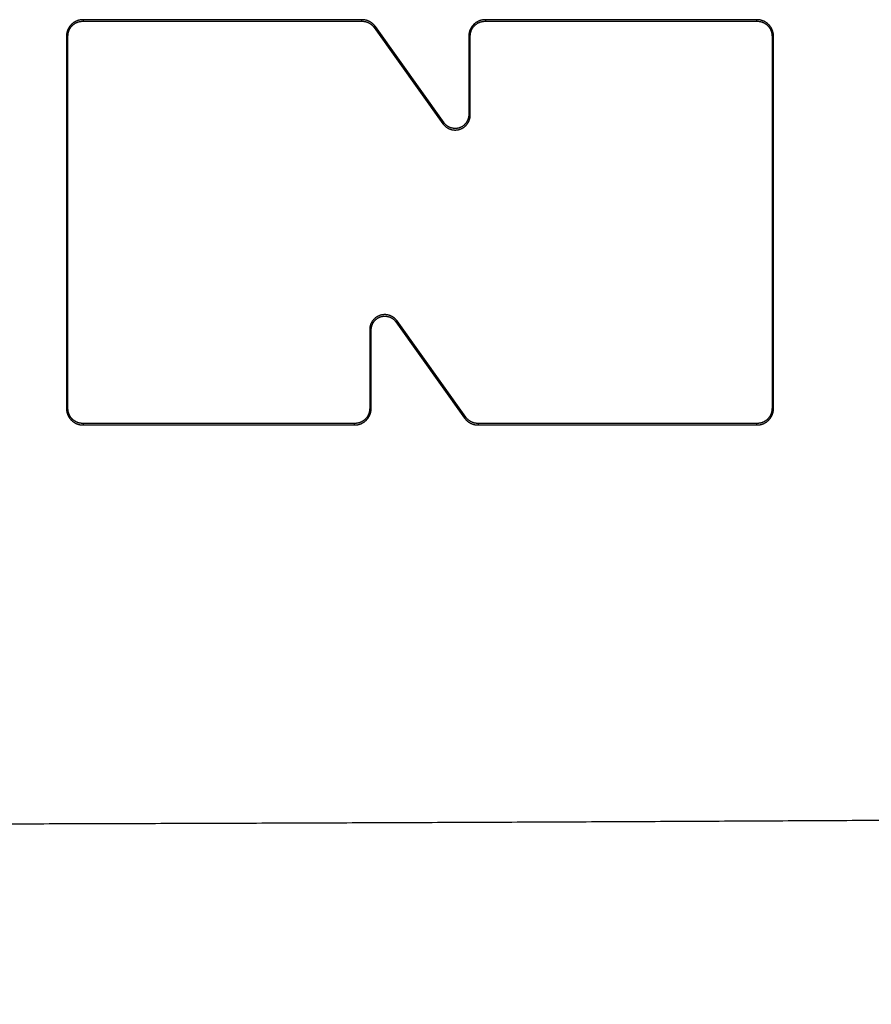
# Model space of a CAD drawing. Units: millimetres. Extents: x -630 to 0, y 0 to 891.
# Drawn here: x -335 to -311, y 473 to 501 of the extents above; entities that cross this region are included whole.
import ezdxf

# ---------------------------------------------------------------- set-up
doc = ezdxf.new("R2010")
doc.units = ezdxf.units.MM
doc.header["$LTSCALE"] = 3
doc.layers.get('0').update_dxf_attribs({"lineweight": 25})
doc.layers.add('1', color=4, linetype='Continuous', lineweight=15)
doc.styles.get("Standard").update_dxf_attribs({"font": 'simplex.shx', "bigfont": 'extfont.shx'})
doc.dimstyles.new('FURUNO$0', dxfattribs={"dimtxt": 2.5, "dimasz": 2, "dimexe": 1, "dimexo": 1, "dimgap": 1.25, "dimtad": 3, "dimdec": 4, "dimdsep": 46, "dimtxsty": 'Standard', "dimblk": 'OPEN30', "dimcen": 0, "dimclrd": 4, "dimclre": 4, "dimclrt": 4, "dimadec": 4, "dimazin": 2, "dimtm": 1e-09, "dimtfac": 0.8, "dimtdec": 4, "dimtmove": 0, "dimatfit": 0, "dimldrblk": 'OPEN30', "dimfxl": 0, "dimtvp": 1, "dimtolj": 1, "dimtzin": 0, "dimarcsym": 0})

# ---------------------------------------------------------------- blocks, each defined once
blk = doc.blocks.new('_Open30')
at = {"color": 0, "lineweight": -2}
for p, q in [((-1, 0.2679), (0, 0)), ((0, 0), (-1, -0.2679)), ((0, 0), (-1, 0))]:
    blk.add_line(p, q, dxfattribs=at)
blk = doc.blocks.new('*D4')
at = {"layer": '1', "color": 4, "lineweight": -2}
for p, q in [((-473.401, 495.815), (-473.401, 427.294)), ((-243.401, 495.814), (-243.401, 427.294)), ((-249.401, 430.294), (-467.401, 430.294))]:
    blk.add_line(p, q, dxfattribs=at)
at = {"layer": 'Defpoints', "color": 0}
for p in [(-473.401, 498.815), (-243.401, 498.814), (-473.401, 430.294)]:
    blk.add_point(p, dxfattribs=at)
at = {"layer": '1', "color": 4, "lineweight": -2, "xscale": 6, "yscale": 6, "zscale": 6, "rotation": 180}
blk.add_blockref('_Open30', (-473.401, 430.294), dxfattribs=at)
at = {"layer": '1', "color": 4, "lineweight": -2, "xscale": 6, "yscale": 6, "zscale": 6}
blk.add_blockref('_Open30', (-243.401, 430.294), dxfattribs=at)
at = {"layer": '1', "color": 4, "insert": (-390.844, 437.794), "char_height": 7.5, "attachment_point": 5}
blk.add_mtext('\\A1;230±1\\P', dxfattribs=at)

msp = doc.modelspace()

# ---------------------------------------------------------------- linework, layer by layer
at = {"color": 1, "linetype": 'Continuous'}
for p, q in [((-333.33752, 500.56915), (-333.33753, 500.52703)), ((-333.33753, 500.52703), (-325.57366, 500.52703)), ((-325.57366, 500.56919), (-333.33752, 500.56919)), ((-325.57366, 500.52702), (-325.57366, 500.56923)), ((-325.19745, 500.37565), (-325.2319, 500.35115)), ((-323.28475, 497.69809), (-325.19745, 500.37565)), ((-322.13752, 500.56928), (-322.13753, 500.52703)), ((-322.13753, 500.52703), (-314.57753, 500.52703)), ((-314.57752, 500.56933), (-322.13752, 500.56933)), ((-314.57753, 500.52701), (-314.57752, 500.56938)), ((-333.75753, 500.10703), (-333.79977, 500.10693)), ((-333.75752, 489.74703), (-333.75752, 500.10705)), ((-325.2319, 500.35115), (-323.31929, 497.6735)), ((-322.59985, 500.10694), (-322.60003, 497.91752)), ((-322.55748, 500.10704), (-322.59985, 500.10694)), ((-322.55753, 497.91762), (-322.55753, 500.10703)), ((-314.15753, 500.10705), (-314.15753, 489.74703)), ((-314.11502, 500.10693), (-314.15753, 500.10703)), ((-322.60003, 497.91752), (-322.55753, 497.91762)), ((-323.31936, 497.67348), (-323.28475, 497.69809)), ((-324.59572, 492.1806), (-324.63059, 492.15558)), ((-324.63059, 492.15558), (-322.71819, 489.47777)), ((-322.68315, 489.50291), (-324.59576, 492.18055)), ((-325.35753, 491.93643), (-325.35753, 489.74703)), ((-325.31464, 491.93632), (-325.35753, 491.93643)), ((-325.31453, 489.74693), (-325.31464, 491.93632)), ((-333.80048, 489.74692), (-333.75753, 489.74703)), ((-325.35756, 489.74704), (-325.31453, 489.74693)), ((-314.15753, 489.74703), (-314.1144, 489.74691)), ((-322.71819, 489.47777), (-322.68315, 489.50291)), ((-333.33753, 489.32704), (-333.33752, 489.28393)), ((-325.77753, 489.32703), (-333.33753, 489.32703)), ((-333.33752, 489.2839), (-325.77752, 489.2839)), ((-325.77752, 489.28386), (-325.77753, 489.32703)), ((-322.34139, 489.32704), (-322.34138, 489.28385)), ((-314.57753, 489.32703), (-322.34139, 489.32703)), ((-322.34138, 489.28382), (-314.57752, 489.28382)), ((-314.57752, 489.28379), (-314.57753, 489.32704))]:
    msp.add_line(p, q, dxfattribs=at)
for points in [[(-333.33751, 500.56919), (-333.35274, 500.56893, 0.00789175), (-333.36784, 500.5682, 0.00805042), (-333.38283, 500.56697, 0.00809728), (-333.39769, 500.56528, 0.00802821), (-333.41241, 500.56311, 0.00800291), (-333.42699, 500.5605, 0.00798292), (-333.44141, 500.55742, 0.00796873), (-333.45567, 500.5539, 0.0079348), (-333.46975, 500.54994, 0.00791475), (-333.48366, 500.54555, 0.00788383), (-333.49738, 500.54074, 0.00786394), (-333.51091, 500.53551, 0.00783423), (-333.52423, 500.52987, 0.00781513), (-333.53734, 500.52384, 0.00778889), (-333.55023, 500.5174, 0.00777216), (-333.56289, 500.51058, 0.00775047), (-333.57531, 500.50338, 0.0077372), (-333.58748, 500.49581, 0.00772112), (-333.5994, 500.48787, 0.0077122), (-333.61106, 500.47957, 0.00770246), (-333.62245, 500.47092, 0.00769852), (-333.63356, 500.46194, 0.00769567), (-333.64438, 500.45261, 0.00769698), (-333.65491, 500.44296, 0.00770094), (-333.66513, 500.43298, 0.00770794), (-333.67505, 500.42269, 0.00771975), (-333.68463, 500.41209, 0.00773078), (-333.6939, 500.40119, 0.00774596), (-333.70282, 500.39, 0.00776606), (-333.7114, 500.37853, 0.0077996), (-333.71962, 500.36677, 0.00779822), (-333.72749, 500.35475, 0.0077719), (-333.73498, 500.34247, 0.00774324), (-333.7421, 500.32995, 0.0077123), (-333.74884, 500.31719, 0.0076625), (-333.75519, 500.30422, 0.00759701), (-333.76114, 500.29105, 0.00765053), (-333.76671, 500.27768, 0.00780525), (-333.77185, 500.2641, 0.0075837), (-333.77659, 500.25042, 0.00708318), (-333.7809, 500.23666, 0.00785127), (-333.7848, 500.22254, 0.00943839), (-333.78826, 500.20793, 0.00715505), (-333.79127, 500.19414, 0.00234731), (-333.79378, 500.18161, 0.01024471), (-333.79596, 500.16534, 0.0179406), (-333.79796, 500.1401, 0.00876418), (-333.79978, 500.10692, 0.00460491)], [(-333.75752, 500.10705), (-333.75717, 500.12471, -0.00929144), (-333.75617, 500.14216, -0.00957144), (-333.75451, 500.15938, -0.00969911), (-333.7522, 500.17637, -0.00966328), (-333.74926, 500.1931, -0.00968804), (-333.7457, 500.20958, -0.0097155), (-333.74152, 500.22577, -0.00975044), (-333.73676, 500.24169, -0.00975414), (-333.73139, 500.2573, -0.00977567), (-333.72547, 500.2726, -0.00977832), (-333.71896, 500.28758, -0.00979408), (-333.71192, 500.30223, -0.00979307), (-333.70433, 500.31652, -0.00980367), (-333.69621, 500.33046, -0.00980182), (-333.68757, 500.34402, -0.00980918), (-333.67843, 500.35721, -0.00980798), (-333.66879, 500.37, -0.00981307), (-333.65868, 500.38238, -0.009813), (-333.64809, 500.39434, -0.0098175), (-333.63704, 500.40587, -0.00982148), (-333.62554, 500.41695, -0.00982252), (-333.61362, 500.42758, -0.00982219), (-333.60126, 500.43774, -0.00983112), (-333.58849, 500.44742, -0.00985594), (-333.57531, 500.4566, -0.00983057), (-333.56176, 500.46529, -0.00977527), (-333.54783, 500.47345, -0.00986033), (-333.53352, 500.48109, -0.0100767), (-333.51882, 500.48818, -0.00976923), (-333.50386, 500.49473, -0.00909477), (-333.48866, 500.50069, -0.01007325), (-333.47287, 500.5061, -0.01208609), (-333.45635, 500.51093, -0.00904123), (-333.44065, 500.51512, -0.00285612), (-333.4263, 500.51862, -0.01292364), (-333.40729, 500.52168, -0.022181), (-333.37727, 500.5245, -0.01053117), (-333.33751, 500.52705, -0.00544427)], [(-325.19742, 500.37566), (-325.20395, 500.38455, 0.00613343), (-325.21068, 500.39326, 0.00617576), (-325.21762, 500.40179, 0.00616156), (-325.22476, 500.41015, 0.00609585), (-325.23211, 500.41833, 0.00605279), (-325.23964, 500.42632, 0.00601594), (-325.24736, 500.43412, 0.00598295), (-325.25526, 500.44174, 0.00594464), (-325.26335, 500.44915, 0.00591389), (-325.2716, 500.45638, 0.00588166), (-325.28002, 500.46341, 0.00585554), (-325.2886, 500.47024, 0.00582835), (-325.29733, 500.47686, 0.0058069), (-325.30622, 500.48328, 0.00578542), (-325.31526, 500.48948, 0.00576908), (-325.32443, 500.49549, 0.00575362), (-325.33375, 500.50127, 0.0057425), (-325.34319, 500.50684, 0.00573289), (-325.35276, 500.51219, 0.00572766), (-325.36245, 500.51732, 0.00572537), (-325.37225, 500.52222, 0.00572423), (-325.38217, 500.5269, 0.00572444), (-325.39219, 500.53134, 0.0057341), (-325.40231, 500.53556, 0.00575396), (-325.41253, 500.53953, 0.0057505), (-325.42283, 500.54328, 0.00573009), (-325.43322, 500.54678, 0.00579701), (-325.44369, 500.55004, 0.00593946), (-325.45426, 500.55305, 0.00578866), (-325.46485, 500.55582, 0.0054202), (-325.47544, 500.55833, 0.00602192), (-325.48627, 500.5606, 0.00724692), (-325.49741, 500.56261, 0.00550102), (-325.5079, 500.56435, 0.00181947), (-325.51741, 500.5658, 0.00787262), (-325.52971, 500.56706, 0.01374147), (-325.54873, 500.56821, 0.00671824), (-325.57368, 500.56925, 0.0035399)], [(-325.57368, 500.52705), (-325.56352, 500.52692, -0.00588363), (-325.5534, 500.52656, -0.00594148), (-325.54331, 500.52595, -0.00595783), (-325.53327, 500.52511, -0.00593383), (-325.52328, 500.52403, -0.00592636), (-325.51334, 500.52272, -0.00592128), (-325.50345, 500.52117, -0.00591863), (-325.49362, 500.51939, -0.00590985), (-325.48386, 500.51738, -0.00590607), (-325.47416, 500.51515, -0.00589908), (-325.46453, 500.51268, -0.00589583), (-325.45497, 500.51, -0.00588976), (-325.44549, 500.50709, -0.00588699), (-325.43609, 500.50396, -0.0058823), (-325.42678, 500.50062, -0.00588029), (-325.41755, 500.49705, -0.0058772), (-325.40841, 500.49327, -0.00587595), (-325.39937, 500.48928, -0.0058742), (-325.39043, 500.48508, -0.00587432), (-325.38159, 500.48067, -0.00587537), (-325.37286, 500.47604, -0.00587499), (-325.36424, 500.47122, -0.00587384), (-325.35573, 500.46618, -0.00587982), (-325.34733, 500.46095, -0.00589403), (-325.33906, 500.45551, -0.00588183), (-325.33091, 500.44988, -0.00585034), (-325.3229, 500.44405, -0.0059053), (-325.315, 500.43803, -0.00603401), (-325.30724, 500.43179, -0.00586337), (-325.29963, 500.42539, -0.00547403), (-325.29221, 500.41886, -0.00605797), (-325.28483, 500.412, -0.00725271), (-325.27747, 500.40477, -0.00548303), (-325.27063, 500.39787, -0.00182164), (-325.26453, 500.39153, -0.00779359), (-325.25706, 500.383, -0.01345868), (-325.24605, 500.36933, -0.0065289), (-325.23192, 500.35112, -0.00343093)], [(-322.1375, 500.56931), (-322.15273, 500.56906, 0.00789104), (-322.16784, 500.56832, 0.00804964), (-322.18283, 500.5671, 0.00809644), (-322.1977, 500.56541, 0.00802736), (-322.21242, 500.56324, 0.00800206), (-322.227, 500.56062, 0.00798208), (-322.24143, 500.55754, 0.00796793), (-322.25569, 500.55403, 0.00793406), (-322.26978, 500.55006, 0.00791409), (-322.2837, 500.54568, 0.00788326), (-322.29742, 500.54086, 0.00786349), (-322.31096, 500.53563, 0.00783392), (-322.32428, 500.52999, 0.00781497), (-322.3374, 500.52395, 0.0077889), (-322.35029, 500.51751, 0.00777235), (-322.36295, 500.5107, 0.00775087), (-322.37537, 500.50349, 0.00773782), (-322.38756, 500.49592, 0.00772197), (-322.39948, 500.48798, 0.00771329), (-322.41114, 500.47968, 0.0077038), (-322.42253, 500.47103, 0.00770013), (-322.43365, 500.46204, 0.00769756), (-322.44447, 500.45271, 0.00769914), (-322.455, 500.44305, 0.0077034), (-322.46523, 500.43307, 0.00771069), (-322.47514, 500.42278, 0.00772281), (-322.48473, 500.41218, 0.00773413), (-322.494, 500.40128, 0.00774961), (-322.50292, 500.39008, 0.00777002), (-322.5115, 500.37861, 0.00780389), (-322.51972, 500.36685, 0.00780275), (-322.52759, 500.35483, 0.00777657), (-322.53508, 500.34254, 0.00774797), (-322.5422, 500.33002, 0.00771699), (-322.54894, 500.31726, 0.00766713), (-322.55529, 500.30429, 0.00760154), (-322.56124, 500.29111, 0.00765499), (-322.5668, 500.27773, 0.00780964), (-322.57194, 500.26415, 0.00758781), (-322.57668, 500.25046, 0.00708687), (-322.58098, 500.2367, 0.00785509), (-322.58488, 500.22257, 0.00944255), (-322.58834, 500.20797, 0.00715799), (-322.59134, 500.19417, 0.0023484), (-322.59385, 500.18164, 0.01024826), (-322.59603, 500.16536, 0.01794511), (-322.59802, 500.14011, 0.00876576), (-322.59983, 500.10692, 0.00460562)], [(-322.5575, 500.10705), (-322.55715, 500.12471, -0.00929213), (-322.55616, 500.14216, -0.00957219), (-322.55449, 500.15938, -0.00969992), (-322.55219, 500.17637, -0.00966414), (-322.54924, 500.1931, -0.00968894), (-322.54569, 500.20958, -0.00971644), (-322.54151, 500.22577, -0.0097514), (-322.53675, 500.24169, -0.00975513), (-322.53139, 500.2573, -0.00977668), (-322.52546, 500.2726, -0.00977933), (-322.51896, 500.28758, -0.0097951), (-322.51191, 500.30223, -0.00979408), (-322.50432, 500.31652, -0.00980467), (-322.49621, 500.33046, -0.00980281), (-322.48757, 500.34402, -0.00981015), (-322.47843, 500.35721, -0.00980891), (-322.46879, 500.37, -0.00981397), (-322.45868, 500.38238, -0.00981386), (-322.44808, 500.39434, -0.00981831), (-322.43704, 500.40587, -0.00982225), (-322.42554, 500.41695, -0.00982323), (-322.41361, 500.42758, -0.00982284), (-322.40125, 500.43774, -0.0098317), (-322.38849, 500.44742, -0.00985646), (-322.37531, 500.4566, -0.00983101), (-322.36176, 500.46529, -0.00977563), (-322.34782, 500.47345, -0.00986061), (-322.33351, 500.48109, -0.01007691), (-322.31881, 500.48818, -0.00976935), (-322.30385, 500.49473, -0.00909481), (-322.28865, 500.50069, -0.01007321), (-322.27286, 500.5061, -0.01208593), (-322.25634, 500.51093, -0.00904102), (-322.24064, 500.51512, -0.00285605), (-322.22629, 500.51862, -0.01292322), (-322.20727, 500.52168, -0.02217994), (-322.17725, 500.5245, -0.01053054), (-322.1375, 500.52705, -0.00544392)], [(-314.11501, 500.10692), (-314.11527, 500.12215, 0.00789185), (-314.116, 500.13726, 0.00805018), (-314.11722, 500.15225, 0.00809687), (-314.11891, 500.16711, 0.00802789), (-314.12108, 500.18183, 0.0080026), (-314.12369, 500.19641, 0.00798261), (-314.12677, 500.21084, 0.00796842), (-314.13029, 500.2251, 0.00793455), (-314.13425, 500.23919, 0.00791454), (-314.13863, 500.25311, 0.0078837), (-314.14345, 500.26683, 0.00786386), (-314.14868, 500.28036, 0.00783425), (-314.15432, 500.29369, 0.00781522), (-314.16035, 500.3068, 0.00778909), (-314.16679, 500.31969, 0.00777243), (-314.17361, 500.33236, 0.00775087), (-314.18081, 500.34478, 0.00773768), (-314.18839, 500.35697, 0.00772172), (-314.19633, 500.36889, 0.00771288), (-314.20462, 500.38056, 0.00770325), (-314.21328, 500.39195, 0.00769938), (-314.22227, 500.40307, 0.00769663), (-314.2316, 500.41389, 0.00769799), (-314.24125, 500.42443, 0.00770204), (-314.25124, 500.43465, 0.00770907), (-314.26153, 500.44457, 0.00772095), (-314.27214, 500.45417, 0.00773198), (-314.28304, 500.46344, 0.0077472), (-314.29423, 500.47236, 0.00776727), (-314.30571, 500.48095, 0.00780079), (-314.31748, 500.48918, 0.00779943), (-314.3295, 500.49705, 0.00777332), (-314.34179, 500.50454, 0.0077448), (-314.35432, 500.51167, 0.00771411), (-314.36708, 500.51841, 0.00766447), (-314.38006, 500.52477, 0.0075992), (-314.39324, 500.53073, 0.00765294), (-314.40662, 500.53629, 0.00780804), (-314.42022, 500.54144, 0.0075865), (-314.43391, 500.54619, 0.00708586), (-314.44767, 500.5505, 0.00785466), (-314.46181, 500.5544, 0.00944308), (-314.47642, 500.55787, 0.00715827), (-314.49023, 500.56087, 0.00234744), (-314.50277, 500.56338, 0.0102504), (-314.51905, 500.56556, 0.01795088), (-314.54432, 500.56757, 0.00876846), (-314.57753, 500.56938, 0.00460683)], [(-314.57753, 500.52705), (-314.55986, 500.5267, -0.00929005), (-314.54241, 500.5257, -0.00957073), (-314.52518, 500.52403, -0.00969888), (-314.50819, 500.52173, -0.00966316), (-314.49145, 500.51878, -0.00968813), (-314.47497, 500.51522, -0.00971578), (-314.45877, 500.51104, -0.00975091), (-314.44285, 500.50627, -0.00975469), (-314.42724, 500.5009, -0.00977633), (-314.41193, 500.49497, -0.00977899), (-314.39695, 500.48846, -0.0097948), (-314.3823, 500.48142, -0.00979374), (-314.368, 500.47382, -0.00980433), (-314.35406, 500.4657, -0.00980238), (-314.3405, 500.45706, -0.00980969), (-314.32731, 500.44792, -0.00980833), (-314.31453, 500.43828, -0.00981333), (-314.30214, 500.42816, -0.00981309), (-314.29019, 500.41757, -0.00981748), (-314.27866, 500.40652, -0.00982128), (-314.26758, 500.39502, -0.00982221), (-314.25695, 500.38309, -0.0098217), (-314.2468, 500.37073, -0.00983053), (-314.23712, 500.35796, -0.00985519), (-314.22794, 500.34479, -0.00982977), (-314.21925, 500.33123, -0.00977437), (-314.2111, 500.3173, -0.00985938), (-314.20346, 500.30299, -0.01007561), (-314.19637, 500.28829, -0.0097683), (-314.18983, 500.27333, -0.00909403), (-314.18387, 500.25814, -0.01007231), (-314.17846, 500.24235, -0.0120848), (-314.17364, 500.22583, -0.00904085), (-314.16945, 500.21014, -0.00285677), (-314.16595, 500.1958, -0.01292266), (-314.16289, 500.17679, -0.02218061), (-314.16008, 500.14678, -0.01053211), (-314.15753, 500.10705, -0.00544511)], [(-333.79978, 500.10692), (-333.7998, 499.84791, -0.00000006), (-333.79981, 499.58889, -0.00000006), (-333.79983, 499.32988, -0.00000006), (-333.79985, 499.07087, -0.00000005), (-333.79986, 498.81186, -0.00000005), (-333.79988, 498.55285, -0.00000005), (-333.7999, 498.29384, -0.00000005), (-333.79991, 498.03483, -0.00000005), (-333.79993, 497.77582, -0.00000005), (-333.79995, 497.51682, -0.00000005), (-333.79997, 497.25781, -0.00000005), (-333.79998, 496.9988, -0.00000005), (-333.8, 496.7398, -0.00000005), (-333.80002, 496.48079, -0.00000005), (-333.80004, 496.22179, -0.00000005), (-333.80005, 495.96279, -0.00000004), (-333.80007, 495.70378, -0.00000004), (-333.80009, 495.44478, -0.00000004), (-333.80011, 495.18578, -0.00000004), (-333.80012, 494.92678, -0.00000004), (-333.80014, 494.66778, -0.00000004), (-333.80016, 494.40878, -0.00000004), (-333.80018, 494.14979, -0.00000004), (-333.80019, 493.89078, -0.00000004), (-333.80021, 493.63175, -0.00000004), (-333.80023, 493.37279, -0.00000004), (-333.80025, 493.11393, -0.00000004), (-333.80027, 492.8548, -0.00000004), (-333.80028, 492.59528, -0.00000003), (-333.8003, 492.33681, -0.00000003), (-333.80032, 492.07989, -0.00000003), (-333.80034, 491.81882, -0.00000004), (-333.80036, 491.55166, -0.00000003), (-333.80038, 491.30084), (-333.80039, 491.07408, -0.00000004), (-333.80041, 490.78286, -0.00000006), (-333.80044, 490.33431, -0.00000003), (-333.80049, 489.74691, -0.00000002)], [(-314.11443, 489.74691), (-314.11445, 490.00589, 0.00000009), (-314.11446, 490.26488, 0.00000009), (-314.11448, 490.52387, 0.00000009), (-314.11449, 490.78286, 0.00000008), (-314.1145, 491.04185, 0.00000008), (-314.11452, 491.30084, 0.00000007), (-314.11453, 491.55983, 0.00000007), (-314.11454, 491.81882, 0.00000007), (-314.11456, 492.07782, 0.00000006), (-314.11457, 492.33681, 0.00000006), (-314.11459, 492.5958, 0.00000006), (-314.1146, 492.8548, 0.00000005), (-314.11462, 493.11379, 0.00000005), (-314.11463, 493.37279, 0.00000005), (-314.11465, 493.63179, 0.00000004), (-314.11466, 493.89078, 0.00000004), (-314.11467, 494.14978, 0.00000004), (-314.11469, 494.40878, 0.00000003), (-314.1147, 494.66778, 0.00000003), (-314.11472, 494.92678, 0.00000003), (-314.11473, 495.18578, 0.00000002), (-314.11475, 495.44478), (-314.11476, 495.70377, 0.00000002), (-314.11478, 495.96279), (-314.11479, 496.22182, 0.00000001), (-314.11481, 496.48079), (-314.11482, 496.73967, 0), (-314.11484, 496.9988), (-314.11485, 497.25833), (-314.11487, 497.51682), (-314.11488, 497.77375), (-314.1149, 498.03483), (-314.11491, 498.30201), (-314.11492, 498.55285), (-314.11494, 498.77963, -0.00000003), (-314.11495, 499.07087, -0.00000007), (-314.11498, 499.51946, -0.00000004), (-314.11501, 500.10692, -0.00000002)], [(-323.31927, 497.67349), (-323.30835, 497.65889, 0.01030966), (-323.29692, 497.64485, 0.0105324), (-323.28497, 497.63139, 0.01059724), (-323.27252, 497.61852, 0.01052208), (-323.2596, 497.60625, 0.01050441), (-323.24625, 497.59457, 0.01049381), (-323.23245, 497.58353, 0.01048984), (-323.21825, 497.57309, 0.01046918), (-323.20365, 497.5633, 0.01046317), (-323.1887, 497.55413, 0.0104513), (-323.17339, 497.54563, 0.0104489), (-323.15776, 497.53778, 0.01044443), (-323.14183, 497.53061, 0.01044643), (-323.12561, 497.5241, 0.01045084), (-323.10912, 497.51829, 0.01045753), (-323.09239, 497.51316, 0.01047039), (-323.07544, 497.50874, 0.0104815), (-323.05829, 497.50503, 0.01050247), (-323.04095, 497.50205, 0.01051529), (-323.02345, 497.49978, 0.01053978), (-323.00582, 497.49827, 0.01055554), (-322.98806, 497.49749, 0.01058854), (-322.9702, 497.49749, 0.01059221), (-322.95227, 497.49823, 0.01060769), (-322.93428, 497.49976, 0.01063067), (-322.91625, 497.50206, 0.01067818), (-322.89818, 497.50518, 0.0106228), (-322.88016, 497.50906, 0.0106218), (-322.86229, 497.51374, 0.0105421), (-322.8447, 497.51913, 0.0104851), (-322.82755, 497.52521, 0.01058246), (-322.81082, 497.53193, 0.01053749), (-322.79451, 497.53932, 0.0105108), (-322.77863, 497.54732, 0.01050741), (-322.7632, 497.55594, 0.01051542), (-322.74822, 497.56515, 0.01047791), (-322.73372, 497.57495, 0.01046112), (-322.7197, 497.58529, 0.01043186), (-322.70617, 497.59618, 0.01041719), (-322.69315, 497.60758, 0.01038761), (-322.68065, 497.61949, 0.01036821), (-322.66867, 497.63189, 0.01033798), (-322.65725, 497.64475, 0.01033006), (-322.64637, 497.65806, 0.01032969), (-322.63606, 497.67181, 0.01029355), (-322.62633, 497.68597, 0.0102207), (-322.61719, 497.70052, 0.01030276), (-322.60864, 497.71546, 0.01051401), (-322.60072, 497.73079, 0.01021103), (-322.59342, 497.74639, 0.00952451), (-322.58677, 497.76221, 0.01053788), (-322.58075, 497.77862, 0.012637), (-322.57538, 497.79574, 0.00953083), (-322.57072, 497.812, 0.00309461), (-322.56683, 497.82684, 0.01358959), (-322.56344, 497.84639, 0.02354728), (-322.56032, 497.87708, 0.01132796), (-322.5575, 497.91763, 0.00589602)], [(-322.60002, 497.9175), (-322.60057, 497.89834, -0.01307485), (-322.60211, 497.87929, -0.01330659), (-322.60468, 497.86037, -0.01319213), (-322.60822, 497.84159, -0.01282), (-322.61274, 497.82304, -0.01258478), (-322.61815, 497.80473, -0.01239712), (-322.62449, 497.78671, -0.012242), (-322.63168, 497.76902, -0.01209116), (-322.63974, 497.75171, -0.01199153), (-322.6486, 497.73479, -0.01191646), (-322.65827, 497.71834, -0.01188396), (-322.6687, 497.70237, -0.01188299), (-322.67987, 497.68694, -0.01191937), (-322.69175, 497.67208, -0.01199421), (-322.70433, 497.65784, -0.01209922), (-322.71756, 497.64424, -0.01224866), (-322.73143, 497.63135, -0.01241771), (-322.7459, 497.61917, -0.01263349), (-322.76096, 497.60779, -0.01286199), (-322.77657, 497.59721, -0.013145), (-322.79271, 497.5875, -0.01340408), (-322.80934, 497.57867, -0.01369211), (-322.82646, 497.57079, -0.01365719), (-322.84399, 497.56381, -0.01329845), (-322.86189, 497.55778, -0.01299979), (-322.88012, 497.55266, -0.01270463), (-322.89862, 497.54847, -0.01246181), (-322.91734, 497.54518, -0.0122301), (-322.93624, 497.54282, -0.01205228), (-322.95526, 497.54136, -0.0119001), (-322.97436, 497.54082, -0.01179239), (-322.99347, 497.54116, -0.01171392), (-323.01256, 497.54242, -0.01169238), (-323.03158, 497.54456, -0.01172461), (-323.05047, 497.54761, -0.01174194), (-323.06918, 497.55153, -0.01175791), (-323.08766, 497.55635, -0.01198567), (-323.10588, 497.56205, -0.01242625), (-323.12379, 497.56867, -0.01224132), (-323.14128, 497.57608, -0.01157753), (-323.15827, 497.58429, -0.01312775), (-323.17498, 497.59361, -0.01627025), (-323.19142, 497.60417, -0.01240183), (-323.20658, 497.6146, -0.0036823), (-323.22004, 497.62445, -0.01847729), (-323.23567, 497.63903, -0.03354346), (-323.25751, 497.66396, -0.0163049), (-323.28478, 497.69809, -0.0084193)], [(-324.59578, 492.18052), (-324.6067, 492.19514, 0.01030954), (-324.61813, 492.20918, 0.01053257), (-324.63008, 492.22264, 0.01059769), (-324.64252, 492.23552, 0.01052272), (-324.65544, 492.24779, 0.01050525), (-324.6688, 492.25946, 0.01049483), (-324.6826, 492.27051, 0.01049103), (-324.6968, 492.28095, 0.01047049), (-324.71139, 492.29075, 0.01046461), (-324.72635, 492.29991, 0.01045283), (-324.74166, 492.30841, 0.01045051), (-324.75729, 492.31627, 0.0104461), (-324.77322, 492.32344, 0.01044813), (-324.78944, 492.32996, 0.01045255), (-324.80593, 492.33577, 0.01045924), (-324.82266, 492.3409, 0.01047207), (-324.83961, 492.34531, 0.01048314), (-324.85677, 492.34903, 0.01050405), (-324.8741, 492.35201, 0.0105168), (-324.8916, 492.35427, 0.01054119), (-324.90924, 492.35578, 0.01055686), (-324.92699, 492.35656, 0.01058975), (-324.94485, 492.35657, 0.01059326), (-324.96278, 492.35583, 0.01060855), (-324.98077, 492.35429, 0.01063147), (-324.99881, 492.35199, 0.01067897), (-325.01687, 492.34888, 0.0106232), (-325.03489, 492.34499, 0.01062183), (-325.05277, 492.34031, 0.01054222), (-325.07036, 492.33492, 0.01048515), (-325.08751, 492.32885, 0.01058237), (-325.10424, 492.32212, 0.0105374), (-325.12055, 492.31474, 0.01051069), (-325.13643, 492.30674, 0.01050723), (-325.15186, 492.29811, 0.01051519), (-325.16684, 492.2889, 0.01047764), (-325.18133, 492.27911, 0.01046082), (-325.19536, 492.26877, 0.01043151), (-325.20888, 492.25788, 0.01041682), (-325.22191, 492.24648, 0.01038722), (-325.2344, 492.23456, 0.01036781), (-325.24638, 492.22217, 0.01033757), (-325.25781, 492.2093, 0.01032966), (-325.26869, 492.19599, 0.01032929), (-325.27899, 492.18224, 0.01029318), (-325.28873, 492.16809, 0.01022036), (-325.29786, 492.15354, 0.01030248), (-325.30641, 492.1386, 0.01051376), (-325.31433, 492.12327, 0.01021087), (-325.32163, 492.10767, 0.00952445), (-325.32828, 492.09185, 0.01053788), (-325.3343, 492.07545, 0.0126371), (-325.33967, 492.05832, 0.00953109), (-325.34433, 492.04207, 0.00309482), (-325.34822, 492.02723, 0.01359005), (-325.35161, 492.00768, 0.02354877), (-325.35473, 491.97699, 0.01132904), (-325.35755, 491.93645, 0.00589668)], [(-325.31464, 491.93632), (-325.3141, 491.95547, -0.01306556), (-325.31257, 491.97451, -0.01329674), (-325.31, 491.99343, -0.01318264), (-325.30646, 492.01219, -0.01281188), (-325.30196, 492.03073, -0.0125778), (-325.29656, 492.04903, -0.01239126), (-325.29023, 492.06704, -0.0122373), (-325.28305, 492.08472, -0.01208778), (-325.275, 492.10203, -0.0119894), (-325.26616, 492.11893, -0.01191566), (-325.2565, 492.13538, -0.01188443), (-325.24609, 492.15134, -0.0118848), (-325.23493, 492.16676, -0.01192244), (-325.22307, 492.18162, -0.01199859), (-325.21051, 492.19585, -0.0121048), (-325.19729, 492.20945, -0.01225548), (-325.18344, 492.22233, -0.01242562), (-325.16898, 492.2345, -0.0126425), (-325.15394, 492.24588, -0.01287192), (-325.13835, 492.25645, -0.01315584), (-325.12222, 492.26616, -0.0134155), (-325.1056, 492.27498, -0.01370398), (-325.0885, 492.28286, -0.01366833), (-325.07099, 492.28983, -0.01330793), (-325.05309, 492.29586, -0.01300781), (-325.03488, 492.30098, -0.01271126), (-325.01639, 492.30516, -0.01246724), (-324.99768, 492.30845, -0.01223441), (-324.9788, 492.3108, -0.01205569), (-324.95979, 492.31227, -0.01190272), (-324.94071, 492.3128, -0.01179442), (-324.9216, 492.31246, -0.01171548), (-324.90252, 492.3112, -0.01169366), (-324.88352, 492.30906, -0.01172574), (-324.86464, 492.30601, -0.01174313), (-324.84594, 492.30209, -0.01175929), (-324.82748, 492.29727, -0.01198745), (-324.80927, 492.29157, -0.01242866), (-324.79138, 492.28495, -0.01224442), (-324.7739, 492.27754, -0.01158118), (-324.75693, 492.26933, -0.01313299), (-324.74023, 492.26002, -0.01627865), (-324.72381, 492.24946, -0.01240945), (-324.70867, 492.23904, -0.00368412), (-324.69523, 492.2292, -0.01849133), (-324.67961, 492.21463, -0.033577), (-324.65781, 492.18972, -0.01632353), (-324.63059, 492.1556, -0.00842917)], [(-333.80049, 489.74691), (-333.80023, 489.73167, 0.00789782), (-333.7995, 489.71654, 0.0080564), (-333.79828, 489.70154, 0.00810302), (-333.79659, 489.68667, 0.00803363), (-333.79442, 489.67193, 0.008008), (-333.7918, 489.65734, 0.00798766), (-333.78872, 489.6429, 0.0079731), (-333.78521, 489.62863, 0.00793878), (-333.78124, 489.61452, 0.00791832), (-333.77685, 489.6006, 0.00788697), (-333.77203, 489.58686, 0.00786665), (-333.7668, 489.57332, 0.00783648), (-333.76115, 489.55998, 0.00781692), (-333.75511, 489.54685, 0.00779021), (-333.74867, 489.53395, 0.007773), (-333.74184, 489.52127, 0.00775084), (-333.73463, 489.50884, 0.00773708), (-333.72705, 489.49664, 0.00772053), (-333.7191, 489.4847, 0.00771111), (-333.71079, 489.47302, 0.00770089), (-333.70213, 489.46162, 0.00769647), (-333.69313, 489.45049, 0.00769314), (-333.68379, 489.43966, 0.00769397), (-333.67412, 489.42911, 0.00769747), (-333.66413, 489.41887, 0.00770399), (-333.65382, 489.40894, 0.00771535), (-333.64321, 489.39934, 0.00772594), (-333.6323, 489.39005, 0.00774073), (-333.62108, 489.38112, 0.00776035), (-333.60959, 489.37252, 0.00779333), (-333.59782, 489.36428, 0.00779195), (-333.58578, 489.3564, 0.00776633), (-333.57348, 489.34889, 0.0077386), (-333.56094, 489.34175, 0.00770916), (-333.54816, 489.335, 0.00766061), (-333.53517, 489.32863, 0.00759648), (-333.52198, 489.32266, 0.00765137), (-333.50858, 489.31708, 0.00780785), (-333.49498, 489.31192, 0.00758734), (-333.48127, 489.30717, 0.0070875), (-333.4675, 489.30285, 0.00785813), (-333.45334, 489.29895, 0.00944966), (-333.43872, 489.29547, 0.00716359), (-333.4249, 489.29246, 0.00234761), (-333.41235, 489.28994, 0.01026148), (-333.39605, 489.28776, 0.01797533), (-333.37075, 489.28575, 0.0087809), (-333.33751, 489.28393, 0.00461319)], [(-333.33751, 489.32703), (-333.35519, 489.32738, -0.00929113), (-333.37264, 489.32838, -0.00957204), (-333.38987, 489.33005, -0.00970037), (-333.40687, 489.33235, -0.00966473), (-333.42361, 489.3353, -0.00968979), (-333.44009, 489.33886, -0.00971753), (-333.45629, 489.34304, -0.00975275), (-333.47221, 489.3478, -0.00975657), (-333.48782, 489.35317, -0.00977826), (-333.50313, 489.3591, -0.00978093), (-333.51811, 489.36561, -0.00979675), (-333.53276, 489.37265, -0.00979567), (-333.54705, 489.38025, -0.00980624), (-333.56099, 489.38837, -0.00980423), (-333.57456, 489.39701, -0.00981148), (-333.58774, 489.40615, -0.00981005), (-333.60053, 489.41579, -0.00981497), (-333.61291, 489.42591, -0.00981462), (-333.62487, 489.4365, -0.0098189), (-333.6364, 489.44755, -0.00982257), (-333.64747, 489.45905, -0.00982338), (-333.6581, 489.47098, -0.00982272), (-333.66826, 489.48334, -0.00983142), (-333.67794, 489.49611, -0.00985593), (-333.68712, 489.50929, -0.00983035), (-333.6958, 489.52284, -0.0097748), (-333.70396, 489.53677, -0.00985966), (-333.71159, 489.55108, -0.01007573), (-333.71868, 489.56578, -0.00976828), (-333.72522, 489.58074, -0.0090939), (-333.73119, 489.59593, -0.01007199), (-333.73659, 489.61172, -0.01208419), (-333.74141, 489.62824, -0.00904033), (-333.7456, 489.64394, -0.00285669), (-333.7491, 489.65828, -0.01292163), (-333.75216, 489.67729, -0.02217841), (-333.75497, 489.7073, -0.010531), (-333.75752, 489.74703, -0.00544454)], [(-325.35755, 489.74703), (-325.3579, 489.72937, -0.00929088), (-325.35889, 489.71192, -0.00957088), (-325.36056, 489.6947, -0.0096986), (-325.36286, 489.67771, -0.0096629), (-325.3658, 489.66098, -0.00968777), (-325.36936, 489.6445, -0.00971535), (-325.37354, 489.62831, -0.0097504), (-325.3783, 489.61239, -0.00975424), (-325.38366, 489.59678, -0.00977591), (-325.38959, 489.58147, -0.00977869), (-325.39609, 489.5665, -0.00979459), (-325.40313, 489.55185, -0.00979372), (-325.41073, 489.53755, -0.00980446), (-325.41884, 489.52361, -0.00980276), (-325.42748, 489.51005, -0.00981026), (-325.43662, 489.49686, -0.00980919), (-325.44626, 489.48407, -0.0098144), (-325.45637, 489.47169, -0.00981446), (-325.46696, 489.45973, -0.00981907), (-325.478, 489.4482, -0.00982316), (-325.4895, 489.43712, -0.00982429), (-325.50143, 489.42649, -0.00982404), (-325.51379, 489.41633, -0.00983303), (-325.52656, 489.40665, -0.00985793), (-325.53973, 489.39747, -0.00983258), (-325.55329, 489.38878, -0.00977729), (-325.56722, 489.38062, -0.00986238), (-325.58153, 489.37298, -0.01007881), (-325.59623, 489.36589, -0.00977123), (-325.61119, 489.35934, -0.00909658), (-325.62639, 489.35338, -0.01007524), (-325.64218, 489.34797, -0.01208842), (-325.65871, 489.34315, -0.0090428), (-325.67441, 489.33896, -0.00285649), (-325.68876, 489.33545, -0.01292584), (-325.70777, 489.3324, -0.02218415), (-325.73779, 489.32958, -0.01053228), (-325.77755, 489.32703, -0.00544475)], [(-325.77749, 489.28387), (-325.76224, 489.28413, 0.00790413), (-325.74711, 489.28485, 0.00806323), (-325.7321, 489.28608, 0.00810979), (-325.71722, 489.28777, 0.00803968), (-325.70248, 489.28994, 0.00801356), (-325.68788, 489.29256, 0.00799279), (-325.67344, 489.29565, 0.00797781), (-325.65916, 489.29917, 0.00794297), (-325.64505, 489.30314, 0.00792209), (-325.63112, 489.30753, 0.00789025), (-325.61738, 489.31236, 0.00786952), (-325.60383, 489.3176, 0.00783891), (-325.59049, 489.32325, 0.00781898), (-325.57736, 489.3293, 0.00779187), (-325.56445, 489.33575, 0.00777435), (-325.55177, 489.34258, 0.00775185), (-325.53933, 489.3498, 0.00773785), (-325.52714, 489.35738, 0.00772103), (-325.5152, 489.36534, 0.00771146), (-325.50352, 489.37365, 0.00770106), (-325.49211, 489.38232, 0.00769658), (-325.48098, 489.39132, 0.00769317), (-325.47015, 489.40067, 0.00769403), (-325.4596, 489.41034, 0.00769756), (-325.44936, 489.42034, 0.00770423), (-325.43943, 489.43065, 0.00771574), (-325.42983, 489.44127, 0.00772658), (-325.42055, 489.45219, 0.0077416), (-325.41162, 489.4634, 0.00776163), (-325.40302, 489.47489, 0.00779509), (-325.39479, 489.48667, 0.00779398), (-325.38691, 489.49871, 0.00776817), (-325.37941, 489.51101, 0.0077401), (-325.37227, 489.52355, 0.0077098), (-325.36553, 489.53633, 0.00766057), (-325.35916, 489.54931, 0.00759561), (-325.3532, 489.56251, 0.00764961), (-325.34763, 489.5759, 0.0078048), (-325.34248, 489.5895, 0.00758364), (-325.33773, 489.6032, 0.00708342), (-325.33342, 489.61698, 0.00785192), (-325.32952, 489.63112, 0.00943961), (-325.32604, 489.64575, 0.00715614), (-325.32303, 489.65956, 0.00234757), (-325.32052, 489.67211, 0.01024671), (-325.31834, 489.6884, 0.01794444), (-325.31633, 489.71368, 0.00876604), (-325.31452, 489.74691, 0.00460588)], [(-314.15753, 489.74703), (-314.15788, 489.72937, -0.00929014), (-314.15888, 489.71192, -0.00957006), (-314.16054, 489.6947, -0.00969773), (-314.16284, 489.67771, -0.009662), (-314.16579, 489.66098, -0.00968684), (-314.16935, 489.6445, -0.00971439), (-314.17353, 489.62831, -0.00974942), (-314.17829, 489.61239, -0.00975324), (-314.18365, 489.59678, -0.0097749), (-314.18958, 489.58147, -0.00977768), (-314.19608, 489.5665, -0.00979358), (-314.20313, 489.55185, -0.00979272), (-314.21072, 489.53755, -0.00980348), (-314.21883, 489.52361, -0.0098018), (-314.22747, 489.51005, -0.00980932), (-314.23661, 489.49686, -0.00980828), (-314.24625, 489.48407, -0.00981354), (-314.25636, 489.47169, -0.00981364), (-314.26696, 489.45973, -0.0098183), (-314.278, 489.4482, -0.00982244), (-314.2895, 489.43712, -0.00982363), (-314.30143, 489.42649, -0.00982344), (-314.31379, 489.41633, -0.0098325), (-314.32655, 489.40665, -0.00985745), (-314.33973, 489.39747, -0.00983218), (-314.35328, 489.38878, -0.00977697), (-314.36722, 489.38062, -0.00986213), (-314.38152, 489.37298, -0.01007863), (-314.39622, 489.36589, -0.00977113), (-314.41119, 489.35934, -0.00909656), (-314.42638, 489.35338, -0.01007528), (-314.44217, 489.34797, -0.01208857), (-314.4587, 489.34315, -0.009043), (-314.4744, 489.33896, -0.00285657), (-314.48874, 489.33545, -0.01292623), (-314.50776, 489.3324, -0.02218512), (-314.53778, 489.32958, -0.01053286), (-314.57753, 489.32703, -0.00544507)], [(-314.57753, 489.28381), (-314.56228, 489.28406, 0.00790079), (-314.54714, 489.28479, 0.0080602), (-314.53213, 489.28601, 0.00810724), (-314.51724, 489.28771, 0.00803764), (-314.50249, 489.28987, 0.00801199), (-314.48789, 489.2925, 0.00799163), (-314.47344, 489.29558, 0.00797705), (-314.45916, 489.2991, 0.00794256), (-314.44504, 489.30307, 0.00792199), (-314.43111, 489.30746, 0.00789043), (-314.41736, 489.31229, 0.00786995), (-314.40381, 489.31753, 0.00783951), (-314.39047, 489.32318, 0.00781975), (-314.37733, 489.32923, 0.00779274), (-314.36443, 489.33568, 0.00777529), (-314.35174, 489.34251, 0.00775281), (-314.3393, 489.34973, 0.0077388), (-314.3271, 489.35732, 0.00772191), (-314.31516, 489.36527, 0.00771225), (-314.30348, 489.37358, 0.0077017), (-314.29207, 489.38225, 0.00769704), (-314.28094, 489.39126, 0.00769341), (-314.2701, 489.40061, 0.00769403), (-314.25955, 489.41028, 0.00769726), (-314.24931, 489.42028, 0.00770361), (-314.23938, 489.43059, 0.00771474), (-314.22977, 489.44121, 0.00772521), (-314.22049, 489.45213, 0.00773984), (-314.21155, 489.46334, 0.0077594), (-314.20296, 489.47484, 0.00779225), (-314.19472, 489.48662, 0.00779096), (-314.18684, 489.49866, 0.00776548), (-314.17933, 489.51096, 0.00773802), (-314.17219, 489.52351, 0.00770886), (-314.16544, 489.53629, 0.00766062), (-314.15907, 489.54928, 0.00759674), (-314.15311, 489.56247, 0.00765191), (-314.14754, 489.57587, 0.00780862), (-314.14238, 489.58947, 0.00758842), (-314.13763, 489.60318, 0.00708878), (-314.13332, 489.61696, 0.00785972), (-314.12941, 489.6311, 0.00945176), (-314.12594, 489.64573, 0.00716568), (-314.12293, 489.65954, 0.00234873), (-314.12042, 489.6721, 0.01026451), (-314.11824, 489.68839, 0.01798187), (-314.11624, 489.71368, 0.00878492), (-314.11443, 489.74691, 0.00461555)], [(-322.7182, 489.47778), (-322.71167, 489.46888, 0.00613547), (-322.70493, 489.46015, 0.00617782), (-322.69798, 489.4516, 0.0061636), (-322.69083, 489.44322, 0.00609784), (-322.68347, 489.43504, 0.00605476), (-322.67593, 489.42703, 0.00601789), (-322.66819, 489.41921, 0.0059849), (-322.66028, 489.41159, 0.00594658), (-322.65219, 489.40415, 0.00591584), (-322.64392, 489.39691, 0.00588363), (-322.63549, 489.38988, 0.00585753), (-322.6269, 489.38303, 0.00583037), (-322.61815, 489.3764, 0.00580895), (-322.60925, 489.36997, 0.00578751), (-322.6002, 489.36375, 0.00577123), (-322.59101, 489.35774, 0.00575583), (-322.58168, 489.35195, 0.00574477), (-322.57222, 489.34637, 0.00573524), (-322.56264, 489.34101, 0.00573008), (-322.55293, 489.33587, 0.00572789), (-322.54311, 489.33096, 0.00572685), (-322.53318, 489.32627, 0.00572716), (-322.52314, 489.32182, 0.00573693), (-322.51301, 489.3176, 0.00575691), (-322.50277, 489.31361, 0.00575356), (-322.49245, 489.30986, 0.00573326), (-322.48205, 489.30636, 0.00580034), (-322.47156, 489.30309, 0.00594302), (-322.46098, 489.30008, 0.00579224), (-322.45037, 489.2973, 0.00542365), (-322.43976, 489.29479, 0.00602591), (-322.42892, 489.29252, 0.00725198), (-322.41776, 489.29051, 0.00550492), (-322.40725, 489.28877, 0.00182062), (-322.39772, 489.28732, 0.00787855), (-322.38541, 489.28606, 0.01375245), (-322.36636, 489.28491, 0.00672369), (-322.34136, 489.28387, 0.00354275)], [(-322.34136, 489.32703), (-322.35153, 489.32716, -0.00588561), (-322.36165, 489.32752, -0.00594365), (-322.37174, 489.32812, -0.00596002), (-322.38178, 489.32896, -0.00593584), (-322.39177, 489.33004, -0.00592825), (-322.40172, 489.33135, -0.00592306), (-322.4116, 489.3329, -0.00592032), (-322.42143, 489.33468, -0.0059114), (-322.4312, 489.33669, -0.0059075), (-322.4409, 489.33892, -0.00590037), (-322.45053, 489.34138, -0.005897), (-322.46008, 489.34407, -0.0058908), (-322.46956, 489.34697, -0.0058879), (-322.47896, 489.3501, -0.00588307), (-322.48828, 489.35345, -0.00588094), (-322.4975, 489.35701, -0.00587771), (-322.50664, 489.36079, -0.00587635), (-322.51568, 489.36478, -0.00587446), (-322.52462, 489.36898, -0.00587448), (-322.53346, 489.37339, -0.0058754), (-322.54219, 489.37801, -0.00587492), (-322.55082, 489.38284, -0.00587366), (-322.55933, 489.38787, -0.00587955), (-322.56772, 489.3931, -0.00589365), (-322.57599, 489.39854, -0.00588139), (-322.58414, 489.40417, -0.00584982), (-322.59216, 489.40999, -0.00590471), (-322.60005, 489.41602, -0.00603332), (-322.60782, 489.42226, -0.00586269), (-322.61542, 489.42865, -0.0054734), (-322.62284, 489.43518, -0.00605717), (-322.63022, 489.44204, -0.00725163), (-322.63759, 489.44927, -0.00548236), (-322.64442, 489.45617, -0.00182168), (-322.65052, 489.4625, -0.0077924), (-322.65799, 489.47103, -0.0134568), (-322.669, 489.48469, -0.00652829), (-322.68313, 489.5029, -0.00343072)], [(-308.67322, 478.28566, -0.00008311), (-311.04137, 478.27159, -0.00008205), (-313.40951, 478.25831, -0.00008108), (-315.77759, 478.24578, -0.00007997), (-318.14559, 478.23402, -0.00007907), (-320.51372, 478.223, -0.00007812), (-322.88205, 478.21273, -0.000077), (-325.24975, 478.20317, -0.00007551), (-327.61651, 478.19435, -0.00007515), (-329.98568, 478.18622, -0.00007545), (-332.3584, 478.1788, -0.00007252), (-334.72151, 478.17206, -0.00006706), (-337.07046, 478.16602, -0.00007257), (-339.45723, 478.16063, -0.00008439)]]:
    msp.add_lwpolyline(points, format="xyb", dxfattribs=at)

# ---------------------------------------------------------------- dimensions: what is measured, and where the dimension line sits
at = {"layer": '1'}
dim = msp.add_linear_dim(base=(-473.40144, 430.29429), p1=(-243.40139, 498.81396), p2=(-473.40144, 498.8149), text='<>±1\\P', dimstyle='FURUNO$0', override={"dimscale": 3, "dimdec": 1}, dxfattribs=at)
dim.commit()
dim.dimension.update_dxf_attribs({"geometry": '*D4', "text_midpoint": (-390.8438, 430.29429), "dimtype": 160})

doc.saveas('drawing.dxf')
